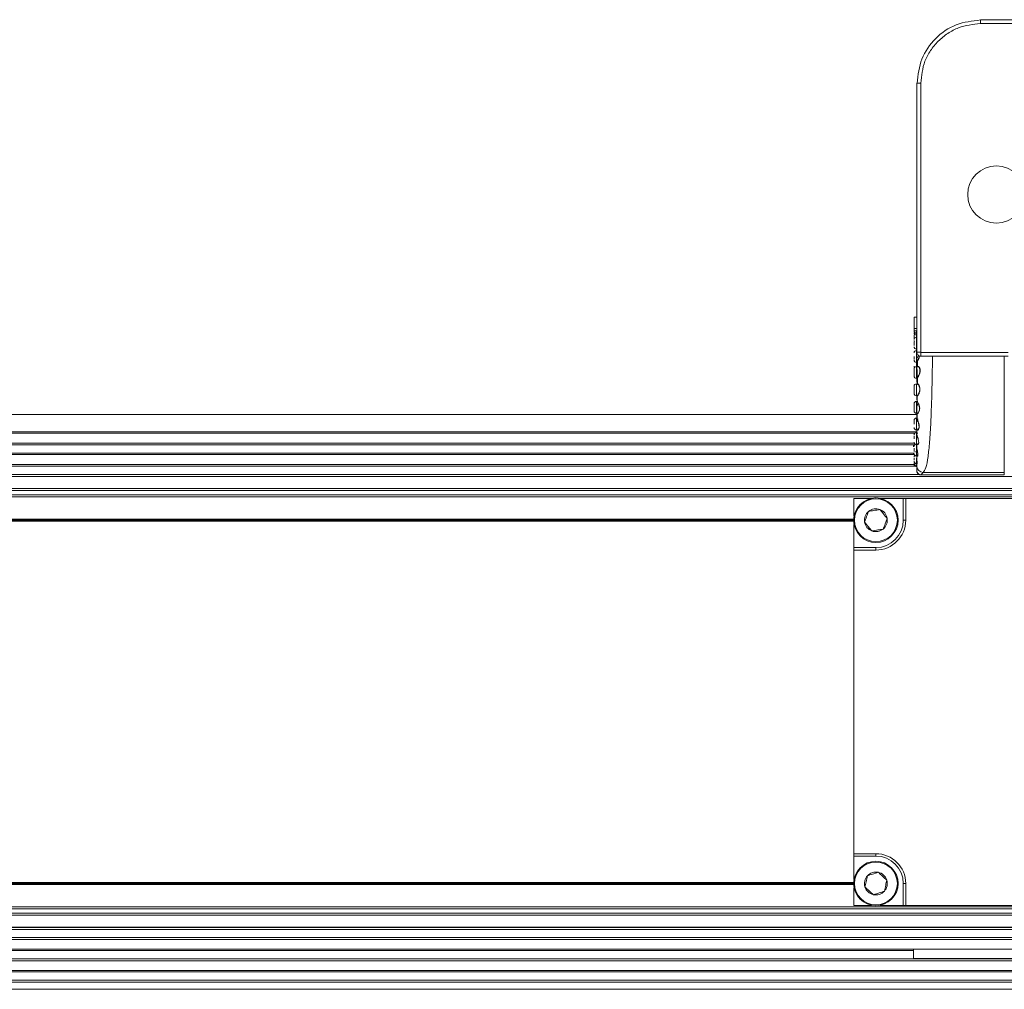
# Model space of a CAD drawing. Units: millimetres. Extents: x 139 to 13314, y 22 to 1171.
# Drawn here: x 6429 to 6553, y 162 to 284 of the extents above; entities that cross this region are included whole.
import ezdxf

# ---------------------------------------------------------------- set-up
doc = ezdxf.new("R2010")
doc.units = ezdxf.units.MM

msp = doc.modelspace()

# ---------------------------------------------------------------- linework, layer by layer
at = {"color": 7, "linetype": 'Continuous', "lineweight": 15, "ltscale": 4}
for p, q in [((6549.57, 283.7), (6549.57, 283.74)), ((6613.57, 283.74), (6549.57, 283.74)), ((6613.57, 283.24), (6549.57, 283.24)), ((6541.57, 275.74), (6541.57, 241.89)), ((6542.07, 275.74), (6542.07, 241.89)), ((6541.57, 246.31), (6541.22, 246.31)), ((6541.22, 244.89), (6541.22, 246.31)), ((6541.22, 244.89), (6541.57, 244.89)), ((6541.22, 244.89), (6541.22, 244.58)), ((6541.22, 244.58), (6541.57, 244.58)), ((6541.22, 244.33), (6541.22, 244.3)), ((6541.57, 243.8), (6541.52, 243.8)), ((6541.52, 242.3), (6541.54, 242.3)), ((6541.52, 242.12), (6541.52, 242.3)), ((6541.57, 242.12), (6541.52, 242.12)), ((6541.52, 240.62), (6541.52, 242.12)), ((6542.07, 241.89), (6553.07, 241.89)), ((6542.07, 241.89), (6542.07, 241.41)), ((6541.52, 240.11), (6541.52, 240.62)), ((6541.54, 239.85), (6541.54, 240.62)), ((6541.66, 240.74), (6541.65, 240.11)), ((6542.07, 241.39), (6553.07, 241.39)), ((6541.52, 240.11), (6541.52, 238.61)), ((6541.6, 239.73), (6541.6, 239.54)), ((6541.6, 239.54), (6541.6, 238.74)), ((6541.52, 237.93), (6541.52, 236.43)), ((6541.59, 238.58), (6541.57, 238.62)), ((6541.64, 238.62), (6541.64, 237.96)), ((6541.52, 235.72), (6541.52, 234.22)), ((6541.63, 236.4), (6541.62, 235.72)), ((6541.57, 234.08), (6011.57, 234.08)), ((6541.57, 234.33), (6541.57, 235.05)), ((6541.57, 234.34), (6541.57, 233.65)), ((6541.54, 233.63), (6541.52, 233.63)), ((6541.52, 232.13), (6541.52, 233.63)), ((6541.54, 233.62), (6541.54, 233.63)), ((6541.57, 233.64), (6541.57, 233.65)), ((6541.57, 233.65), (6541.59, 233.57)), ((6541.61, 233.55), (6541.61, 233.53)), ((6541.32, 231.72), (6011.82, 231.72)), ((6541.54, 231.8), (6541.52, 231.8)), ((6541.52, 230.3), (6541.52, 231.8)), ((6541.54, 231.69), (6541.54, 231.8)), ((6541.55, 231.61), (6541.54, 231.69)), ((6541.58, 232.19), (6541.57, 232.29)), ((6541.57, 232.29), (6541.57, 231.71)), ((6541.58, 232.18), (6541.57, 232.29)), ((6541.69, 231.72), (6541.57, 231.72)), ((6541.57, 231.71), (6541.58, 231.63)), ((6541.52, 230.3), (6541.52, 228.85)), ((6541.57, 230.48), (6541.57, 229.99)), ((6541.24, 229.04), (6011.92, 229.04)), ((6541.25, 230.19), (6541.17, 230.19)), ((6541.17, 230.19), (6541.17, 230.02)), ((6541.17, 229.25), (6541.17, 229.04)), ((6541.22, 229.13), (6541.22, 229.1)), ((6541.52, 228.85), (6541.69, 228.85)), ((6541.52, 228.39), (6541.52, 227.9)), ((6541.52, 227.9), (6541.6, 227.9)), ((6541.57, 229.02), (6541.57, 228.58)), ((6541.57, 228), (6541.57, 227.58)), ((6541.52, 227.49), (6541.54, 227.49)), ((6541.54, 227.57), (6541.54, 227.76)), ((6541.57, 227.58), (6541.57, 227.55)), ((6541.57, 227.37), (6541.57, 227)), ((6542.37, 226.78), (6542.08, 226.49)), ((6552.57, 226.78), (6542.37, 226.78)), ((6552.57, 226.49), (6552.57, 226.78)), ((5914.42, 226.29), (6638.32, 226.29)), ((6638.32, 226.26), (5914.42, 226.26)), ((6638.32, 226.25), (5914.42, 226.25)), ((6542.07, 226.48), (6552.57, 226.48)), ((6552.57, 226.49), (6542.08, 226.49)), ((5914.42, 224.76), (6638.32, 224.76)), ((6638.32, 224.51), (5914.42, 224.51)), ((5914.42, 223.97), (6638.32, 223.97)), ((6638.32, 223.72), (5914.42, 223.72)), ((6533.67, 223.52), (6535.89, 223.52)), ((6533.67, 221.29), (6533.67, 223.52)), ((6536.95, 223.52), (6539.87, 223.52)), ((6539.87, 220.77), (6539.87, 223.52)), ((6539.87, 223.52), (6540.17, 223.52)), ((6540.17, 223.52), (6540.17, 220.77)), ((6577.42, 223.52), (6540.17, 223.52)), ((6535.51, 221.88), (6535.51, 221.88)), ((6535.51, 221.88), (6535.51, 221.88)), ((6536.93, 222.12), (6536.93, 222.12)), ((6536.93, 222.12), (6536.93, 222.12)), ((6323.92, 220.89), (6533.62, 220.89)), ((6323.92, 220.77), (6533.62, 220.77)), ((6323.92, 220.64), (6533.62, 220.64)), ((6535, 220.53), (6535, 220.53)), ((6535, 220.53), (6535, 220.53)), ((6537.84, 221), (6537.84, 221)), ((6537.84, 221), (6537.84, 221)), ((6539.87, 220.77), (6540.17, 220.77)), ((6533.67, 217.32), (6533.67, 220.24)), ((6535.91, 219.42), (6535.91, 219.42)), ((6535.91, 219.42), (6535.91, 219.42)), ((6537.33, 219.65), (6537.33, 219.65)), ((6537.33, 219.65), (6537.33, 219.65)), ((6533.67, 217.32), (6536.42, 217.32)), ((6533.67, 217.02), (6533.67, 217.32)), ((6536.42, 217.02), (6533.67, 217.02)), ((6533.67, 217.02), (6533.67, 178.82)), ((6536.42, 217.32), (6536.42, 217.02)), ((6536.42, 178.82), (6533.67, 178.82)), ((6533.67, 178.51), (6533.67, 178.82)), ((6536.42, 178.51), (6533.67, 178.51)), ((6533.67, 178.51), (6533.67, 175.59)), ((6536.42, 178.82), (6536.42, 178.51)), ((6535.35, 176.04), (6535.35, 176.04)), ((6535.35, 176.04), (6535.35, 176.04)), ((6536.73, 176.48), (6536.73, 176.48)), ((6536.73, 176.48), (6536.73, 176.48)), ((6323.92, 175.19), (6533.62, 175.19)), ((6323.92, 175.07), (6533.62, 175.07)), ((6323.92, 174.94), (6533.62, 174.94)), ((6535.05, 174.63), (6535.05, 174.63)), ((6535.05, 174.63), (6535.05, 174.63)), ((6537.79, 175.51), (6537.79, 175.51)), ((6537.79, 175.51), (6537.79, 175.51)), ((6539.87, 172.32), (6539.87, 175.07)), ((6540.17, 175.07), (6539.87, 175.07)), ((6540.17, 172.32), (6540.17, 175.07)), ((6533.67, 174.54), (6533.67, 172.32)), ((6536.11, 173.66), (6536.11, 173.66)), ((6536.11, 173.66), (6536.11, 173.66)), ((6537.49, 174.1), (6537.49, 174.1)), ((6537.49, 174.1), (6537.49, 174.1)), ((5914.42, 172.12), (6638.32, 172.12)), ((6533.67, 172.32), (6535.89, 172.32)), ((6536.95, 172.32), (6539.87, 172.32)), ((6540.17, 172.32), (6539.87, 172.32)), ((6540.17, 172.32), (6577.42, 172.32)), ((6638.32, 171.87), (5914.42, 171.87)), ((5914.42, 171.32), (6638.32, 171.32)), ((6638.32, 171.08), (5914.42, 171.08)), ((5914.42, 169.58), (6638.32, 169.58)), ((5914.42, 169.58), (6638.32, 169.58)), ((6638.32, 169.55), (5914.42, 169.55)), ((6638.32, 169.3), (5914.42, 169.3)), ((5914.42, 168.28), (6638.32, 168.28)), ((6638.32, 168.03), (5914.42, 168.03)), ((5914.42, 166.8), (6638.32, 166.8)), ((5914.42, 166.79), (6638.32, 166.79)), ((6541.17, 165.64), (6541.17, 166.79)), ((5914.42, 165.6), (6638.32, 165.6)), ((6638.32, 165.35), (5914.42, 165.35)), ((6541.17, 165.64), (6621.17, 165.64)), ((5914.42, 164.12), (6638.32, 164.12)), ((5914.42, 164.11), (6638.32, 164.11)), ((6731.65, 162.67), (5821.09, 162.67)), ((5822.17, 162.92), (6730.57, 162.92)), ((5819.17, 161.78), (6733.57, 161.78)), ((5819.17, 161.76), (6733.57, 161.76))]:
    msp.add_line(p, q, dxfattribs=at)
at = {"color": 8, "linetype": 'Continuous', "lineweight": 15, "ltscale": 4}
for p, q in [((6549.57, 283.24), (6549.57, 283.7)), ((6541.52, 244.58), (6541.52, 243.8)), ((6541.52, 243.8), (6541.52, 242.3)), ((6541.52, 242.3), (6541.52, 242.12)), ((6541.52, 242.12), (6541.52, 240.62)), ((6541.54, 242.3), (6541.54, 242.31)), ((6541.54, 242.12), (6541.54, 242.3)), ((6541.52, 240.62), (6541.52, 240.11)), ((6541.57, 240.59), (6541.57, 240.29)), ((6542.07, 241.41), (6542.07, 241.39)), ((6552.57, 226.78), (6552.57, 241.39)), ((6541.57, 238.62), (6541.57, 238.11)), ((6541.63, 238.62), (6541.59, 238.58)), ((6541.57, 236.5), (6541.57, 235.9)), ((6541.57, 234.06), (6011.57, 234.06)), ((6541.52, 233.63), (6541.52, 232.13)), ((6011.57, 231.9), (6541.57, 231.9)), ((6541.31, 231.72), (6011.83, 231.72)), ((6541.52, 231.78), (6541.52, 230.3)), ((6011.9, 230.48), (6541.24, 230.48)), ((6541.28, 230.24), (6011.86, 230.24)), ((6011.89, 229.22), (6541.17, 229.22)), ((6541.24, 229.04), (6011.92, 229.04)), ((6541.56, 229.75), (6541.54, 229.98)), ((6011.87, 227.8), (6541.27, 227.8)), ((6541.33, 227.56), (6011.81, 227.56)), ((6011.3, 226.54), (6541.84, 226.54)), ((6542.08, 226.49), (6542.08, 226.5)), ((6552.57, 226.48), (6552.57, 226.49)), ((6541.17, 166.62), (6011.57, 166.62)), ((6646.54, 163.94), (5906.2, 163.94))]:
    msp.add_line(p, q, dxfattribs=at)
at = {"color": 7, "linetype": 'Continuous', "lineweight": 15, "ltscale": 4, "flags": 128}
for points in [[(6541.61, 275.74), (6541.58, 275.74), (6541.57, 275.74)], [(6541.22, 241.96), (6541.23, 241.9), (6541.23, 241.89)]]:
    msp.add_lwpolyline(points, dxfattribs=at)
at = {"color": 7, "linetype": 'Continuous', "lineweight": 15, "ltscale": 16}
for centre, radius in [((6551.57, 261.74), 3.6), ((6536.42, 220.77), 2.8), ((6536.42, 220.77), 2.7), ((6536.42, 175.07), 2.8), ((6536.42, 175.07), 2.7)]:
    msp.add_circle(centre, radius, dxfattribs=at)
at = {"color": 8, "linetype": 'Continuous', "lineweight": 15, "ltscale": 16}
for centre, radius, start, end in [((6541.87, 235.71), 40.04, 89.7165, 90.3777), ((6542.06, 235.05), 0.486, 128.7185, 179.83)]:
    msp.add_arc(centre, radius, start, end, dxfattribs=at)
at = {"color": 7, "linetype": 'Continuous', "lineweight": 15, "ltscale": 16}
for centre, radius, start, end in [((6551.57, 261.74), 3.6, 0.0001, 179.9999), ((6541.52, 244.59), 0.3, 182.0496, 270), ((6541.52, 244.36), 0.3, 180, 270), ((6541.52, 243.86), 0.3, 180, 216.2274), ((6541.52, 243.5), 0.3, 90, 180), ((6541.52, 243.4), 0.3, 180, 214.435), ((6541.52, 242.6), 0.3, 180, 270), ((6541.52, 241.82), 0.3, 90, 180), ((6541.95, 139.14), 102.76, 89.9306, 90.2094), ((6541.52, 240.92), 0.3, 180, 270), ((6541.52, 240.13), 0.3, 180, 211.4654), ((6541.52, 239.81), 0.3, 90, 180), ((6541.52, 238.91), 0.3, 180, 270), ((6541.52, 237.63), 0.3, 90, 180), ((6541.52, 236.73), 0.3, 180, 270), ((6541.52, 235.42), 0.3, 90, 180), ((6541.52, 234.52), 0.3, 180, 270), ((6541.52, 233.33), 0.3, 90, 180), ((6541.52, 232.43), 0.3, 180, 270), ((6541.52, 231.5), 0.3, 90, 180), ((6541.55, 231.63), 0.029, 267.3424, 349.6263), ((6541.52, 230.6), 0.3, 180, 270), ((6541.52, 230.05), 0.3, 115.1441, 180), ((6541.52, 229.15), 0.3, 180, 270), ((6541.52, 229.1), 0.3, 90, 133.536), ((6541.52, 228.69), 0.3, 129.2326, 180), ((6541.52, 228.2), 0.3, 180, 270), ((6541.52, 227.96), 0.3, 180, 259.435), ((6541.52, 227.79), 0.3, 180, 270), ((6542.38, 227.59), 0.813, 180.9712, 269.3252), ((6542.08, 227), 0.513, 180.3587, 269.9382), ((6536.42, 220.77), 1.44, 129.309, 189.2573), ((6536.42, 220.77), 1.44, 69.309, 129.2573), ((6536.42, 220.77), 1.44, 9.309, 69.2573), ((6536.42, 220.77), 1.44, 189.309, 249.2573), ((6536.42, 220.77), 3.75, 270, 0), ((6536.42, 220.77), 3.45, 270, 0), ((6536.42, 220.77), 1.44, 309.309, 9.2573), ((6536.42, 220.77), 1.44, 249.309, 309.2573), ((6536.42, 175.07), 3.75, 0, 90), ((6536.42, 175.07), 3.45, 0, 90), ((6536.42, 175.07), 1.44, 137.7734, 197.7217), ((6536.42, 175.07), 1.44, 77.7734, 137.7217), ((6536.42, 175.07), 1.44, 17.7734, 77.7217), ((6536.42, 175.07), 1.44, 197.7734, 257.7217), ((6536.42, 175.07), 1.44, 317.7734, 17.7217), ((6536.42, 175.07), 1.44, 257.7734, 317.7217)]:
    msp.add_arc(centre, radius, start, end, dxfattribs=at)
at = {"color": 7, "linetype": 'Continuous', "lineweight": 15, "ltscale": 4}
for points, knots in [([(6549.57, 283.7), (6548.53, 283.58), (6546.44, 283.34), (6543.81, 281.5), (6541.97, 278.87), (6541.73, 276.78), (6541.61, 275.74)], [0, 0, 0, 0, 0.249998, 0.499997, 0.749999, 1, 1, 1, 1]), ([(6549.57, 283.24), (6548.63, 283.14), (6547.18, 282.99), (6545.43, 282.05), (6544.23, 281.08), (6543.26, 279.88), (6542.32, 278.14), (6542.17, 276.68), (6542.07, 275.74)], [0, 0, 0, 0, 0.239457, 0.368361, 0.5, 0.63164, 0.760543, 1, 1, 1, 1]), ([(6541.22, 243.66), (6541.22, 243.67), (6541.22, 243.69), (6541.22, 243.76), (6541.22, 243.85), (6541.22, 243.97), (6541.22, 244.05), (6541.22, 244.1)], [0, 0, 0, 0, 0.013919, 0.21822, 0.421318, 0.625615, 1, 1, 1, 1]), ([(6541.22, 243.2), (6541.22, 243.19), (6541.22, 243.15), (6541.22, 243.07), (6541.22, 242.98), (6541.22, 242.87), (6541.22, 242.8), (6541.22, 242.75)], [0, 0, 0, 0, 0.079542, 0.26936, 0.460295, 0.650112, 1, 1, 1, 1]), ([(6541.54, 242.31), (6541.54, 242.31), (6541.55, 242.3), (6541.56, 242.3), (6541.57, 242.29), (6541.57, 242.28), (6541.57, 242.28)], [0, 0, 0, 0, 0.249866, 0.500104, 0.750046, 1, 1, 1, 1]), ([(6541.58, 241.89), (6541.58, 241.87), (6541.57, 241.78), (6541.63, 241.64), (6541.75, 241.5), (6541.91, 241.41), (6542.02, 241.4), (6542.07, 241.39)], [0, 0, 0, 0, 0.087746, 0.329938, 0.575925, 0.800536, 1, 1, 1, 1]), ([(6541.94, 241.41), (6541.94, 241.41), (6541.92, 241.35), (6541.88, 241.24), (6541.81, 241.08), (6541.74, 240.93), (6541.68, 240.8), (6541.65, 240.74), (6541.63, 240.71)], [0, 0, 0, 0, 0.014287, 0.206573, 0.413067, 0.618499, 0.813254, 1, 1, 1, 1]), ([(6541.22, 241.35), (6541.22, 241.33), (6541.22, 241.27), (6541.22, 241.18), (6541.22, 241.08), (6541.22, 241.02), (6541.22, 240.99)], [0, 0, 0, 0, 0.190322, 0.401904, 0.612259, 1, 1, 1, 1]), ([(6541.54, 240.85), (6541.54, 240.85), (6541.55, 240.85), (6541.56, 240.85), (6541.57, 240.85), (6541.57, 240.86), (6541.57, 240.86)], [0, 0, 0, 0, 0.249867, 0.500122, 0.750004, 1, 1, 1, 1]), ([(6541.54, 240.62), (6541.54, 240.62), (6541.55, 240.62), (6541.59, 240.7), (6541.61, 240.74)], [0, 0, 0, 0, 0.512842, 1, 1, 1, 1]), ([(6541.64, 241.27), (6541.62, 241.22), (6541.59, 241.15), (6541.57, 241), (6541.57, 240.9), (6541.57, 240.86)], [0, 0, 0, 0, 0.471446, 0.737904, 1, 1, 1, 1]), ([(6541.63, 240.71), (6541.62, 240.67), (6541.58, 240.58), (6541.57, 240.59), (6541.57, 240.59)], [0, 0, 0, 0, 0.49223, 1, 1, 1, 1]), ([(6541.64, 241.27), (6541.64, 241.27), (6541.64, 241.26), (6541.64, 241.25), (6541.63, 241.25), (6541.63, 241.25), (6541.62, 241.25), (6541.62, 241.25), (6541.61, 241.25)], [0, 0, 0, 0, 0.241994, 0.371507, 0.503145, 0.634203, 0.762182, 1, 1, 1, 1]), ([(6541.61, 240.74), (6541.62, 240.77), (6541.65, 240.83), (6541.71, 240.95), (6541.78, 241.1), (6541.83, 241.2), (6541.85, 241.26)], [0, 0, 0, 0, 0.22541, 0.481621, 0.740978, 1, 1, 1, 1]), ([(6541.63, 240.71), (6541.63, 240.71), (6541.63, 240.72), (6541.63, 240.72), (6541.63, 240.73), (6541.62, 240.73), (6541.62, 240.73), (6541.61, 240.74), (6541.61, 240.74)], [0, 0, 0, 0, 0.241671, 0.371133, 0.502559, 0.633862, 0.762025, 1, 1, 1, 1]), ([(6541.77, 241.34), (6541.76, 241.34), (6541.73, 241.36), (6541.69, 241.33), (6541.66, 241.29), (6541.64, 241.27)], [0, 0, 0, 0, 0.128245, 0.573222, 1, 1, 1, 1]), ([(6541.22, 239.79), (6541.22, 239.8), (6541.22, 239.82), (6541.22, 239.8), (6541.22, 239.77), (6541.22, 239.72), (6541.22, 239.64), (6541.22, 239.51), (6541.22, 239.36), (6541.22, 239.24), (6541.22, 239.16), (6541.22, 239.08), (6541.22, 239), (6541.22, 238.96), (6541.22, 238.94)], [0, 0, 0, 0, 0.119722, 0.185051, 0.25, 0.315329, 0.380278, 0.499999, 0.619722, 0.68505, 0.75, 0.815328, 0.880276, 1, 1, 1, 1]), ([(6541.6, 240.08), (6541.59, 240.04), (6541.55, 239.98), (6541.54, 239.84), (6541.54, 239.78)], [0, 0, 0, 0, 0.490223, 1, 1, 1, 1]), ([(6541.57, 239.79), (6541.57, 239.86), (6541.58, 240), (6541.61, 240.07), (6541.63, 240.1)], [0, 0, 0, 0, 0.49551, 1, 1, 1, 1]), ([(6541.6, 238.65), (6541.63, 238.69), (6541.69, 238.77), (6541.8, 238.97), (6541.89, 239.17), (6541.94, 239.33), (6541.97, 239.48), (6541.97, 239.63), (6541.96, 239.76), (6541.92, 239.88), (6541.87, 239.98), (6541.79, 240.08), (6541.68, 240.13), (6541.63, 240.09), (6541.6, 240.08)], [0, 0, 0, 0, 0.113972, 0.251291, 0.328108, 0.391914, 0.453551, 0.511756, 0.57035, 0.633724, 0.693733, 0.772818, 0.897862, 1, 1, 1, 1]), ([(6541.6, 240.08), (6541.61, 240.08), (6541.61, 240.08), (6541.62, 240.08), (6541.62, 240.08), (6541.63, 240.09), (6541.63, 240.09), (6541.63, 240.1), (6541.63, 240.1)], [0, 0, 0, 0, 0.237784, 0.366043, 0.49737, 0.628786, 0.758131, 1, 1, 1, 1]), ([(6541.63, 240.1), (6541.66, 240.12), (6541.71, 240.16), (6541.81, 240.1), (6541.89, 240.01), (6541.95, 239.9), (6541.98, 239.77), (6542, 239.63), (6541.99, 239.48), (6541.96, 239.32), (6541.91, 239.16), (6541.82, 238.95), (6541.71, 238.74), (6541.65, 238.66), (6541.63, 238.62)], [0, 0, 0, 0, 0.102334, 0.225994, 0.297145, 0.365172, 0.427702, 0.488163, 0.547903, 0.609121, 0.678061, 0.750018, 0.886754, 1, 1, 1, 1]), ([(6541.54, 238.65), (6541.54, 238.63), (6541.55, 238.59), (6541.58, 238.63), (6541.6, 238.65)], [0, 0, 0, 0, 0.511107, 1, 1, 1, 1]), ([(6541.59, 237.93), (6541.58, 237.92), (6541.55, 237.9), (6541.54, 237.82), (6541.54, 237.77)], [0, 0, 0, 0, 0.493596, 1, 1, 1, 1]), ([(6541.57, 237.8), (6541.57, 237.84), (6541.58, 237.93), (6541.61, 237.95), (6541.62, 237.96)], [0, 0, 0, 0, 0.491079, 1, 1, 1, 1]), ([(6541.59, 237.93), (6541.6, 237.93), (6541.6, 237.93), (6541.61, 237.94), (6541.61, 237.94), (6541.62, 237.94), (6541.62, 237.95), (6541.62, 237.96), (6541.62, 237.96)], [0, 0, 0, 0, 0.238181, 0.366592, 0.49763, 0.629235, 0.758354, 1, 1, 1, 1]), ([(6541.59, 236.43), (6541.61, 236.44), (6541.65, 236.47), (6541.75, 236.59), (6541.82, 236.74), (6541.89, 236.88), (6541.93, 237.04), (6541.95, 237.21), (6541.94, 237.38), (6541.9, 237.53), (6541.84, 237.68), (6541.76, 237.82), (6541.67, 237.92), (6541.62, 237.93), (6541.59, 237.93)], [0, 0, 0, 0, 0.095024, 0.210433, 0.295137, 0.352283, 0.427748, 0.495606, 0.562932, 0.636027, 0.698042, 0.782182, 0.906125, 1, 1, 1, 1]), ([(6541.63, 238.62), (6541.63, 238.62), (6541.63, 238.63), (6541.62, 238.64), (6541.62, 238.64), (6541.61, 238.65), (6541.61, 238.65), (6541.6, 238.65), (6541.6, 238.65)], [0, 0, 0, 0, 0.241314, 0.370772, 0.502124, 0.633655, 0.761918, 1, 1, 1, 1]), ([(6541.62, 237.96), (6541.65, 237.96), (6541.69, 237.95), (6541.79, 237.84), (6541.87, 237.7), (6541.92, 237.55), (6541.96, 237.39), (6541.97, 237.21), (6541.95, 237.03), (6541.91, 236.86), (6541.85, 236.71), (6541.77, 236.56), (6541.68, 236.44), (6541.63, 236.42), (6541.61, 236.4)], [0, 0, 0, 0, 0.097682, 0.216683, 0.290898, 0.362922, 0.435038, 0.504558, 0.575305, 0.649006, 0.719086, 0.790787, 0.905575, 1, 1, 1, 1]), ([(6541.22, 237.63), (6541.22, 237.63), (6541.22, 237.62), (6541.22, 237.57), (6541.22, 237.52), (6541.22, 237.45), (6541.22, 237.35), (6541.22, 237.21), (6541.22, 237.06), (6541.22, 236.95), (6541.22, 236.88), (6541.22, 236.82), (6541.22, 236.76), (6541.22, 236.74), (6541.22, 236.73)], [0, 0, 0, 0, 0.119721, 0.18505, 0.25, 0.31533, 0.380279, 0.499998, 0.619721, 0.685051, 0.75, 0.81533, 0.880278, 1, 1, 1, 1]), ([(6541.54, 236.52), (6541.54, 236.49), (6541.55, 236.44), (6541.57, 236.43), (6541.59, 236.43)], [0, 0, 0, 0, 0.508589, 1, 1, 1, 1]), ([(6541.61, 236.4), (6541.6, 236.4), (6541.57, 236.41), (6541.57, 236.47), (6541.57, 236.5)], [0, 0, 0, 0, 0.507398, 1, 1, 1, 1]), ([(6541.22, 235.41), (6541.22, 235.39), (6541.22, 235.37), (6541.22, 235.29), (6541.22, 235.22), (6541.22, 235.14), (6541.22, 235.02), (6541.22, 234.88), (6541.22, 234.74), (6541.22, 234.65), (6541.22, 234.59), (6541.22, 234.55), (6541.22, 234.52), (6541.22, 234.52), (6541.22, 234.53)], [0, 0, 0, 0, 0.11972, 0.185049, 0.249999, 0.315328, 0.380277, 0.499999, 0.61972, 0.685049, 0.749999, 0.815327, 0.880278, 1, 1, 1, 1]), ([(6541.57, 235.72), (6541.57, 235.71), (6541.57, 235.7), (6541.56, 235.69), (6541.55, 235.69), (6541.54, 235.69), (6541.54, 235.69)], [0, 0, 0, 0, 0.249828, 0.499815, 0.750081, 1, 1, 1, 1]), ([(6541.58, 235.7), (6541.57, 235.71), (6541.54, 235.73), (6541.54, 235.7), (6541.54, 235.69)], [0, 0, 0, 0, 0.497528, 1, 1, 1, 1]), ([(6541.57, 235.72), (6541.57, 235.73), (6541.57, 235.76), (6541.6, 235.74), (6541.61, 235.73)], [0, 0, 0, 0, 0.500218, 1, 1, 1, 1]), ([(6541.57, 234.24), (6541.58, 234.23), (6541.61, 234.21), (6541.65, 234.23), (6541.67, 234.25), (6541.68, 234.26), (6541.69, 234.26), (6541.69, 234.27), (6541.7, 234.27), (6541.7, 234.27), (6541.7, 234.27), (6541.7, 234.27), (6541.7, 234.27), (6541.7, 234.27), (6541.7, 234.27), (6541.7, 234.27), (6541.7, 234.27), (6541.7, 234.27), (6541.76, 234.31), (6541.79, 234.4), (6541.87, 234.58), (6541.91, 234.76), (6541.9, 234.97), (6541.86, 235.16), (6541.8, 235.33), (6541.73, 235.49), (6541.64, 235.64), (6541.6, 235.68), (6541.58, 235.7)], [0, 0, 0, 0, 0.082939, 0.130956, 0.156636, 0.16989, 0.176625, 0.180017, 0.181719, 0.182573, 0.182999, 0.183216, 0.183322, 0.183374, 0.183401, 0.183414, 0.183428, 0.183434, 0.189947, 0.311942, 0.401496, 0.477596, 0.561703, 0.653837, 0.712173, 0.797985, 0.910453, 1, 1, 1, 1]), ([(6541.71, 235.49), (6541.65, 235.36), (6541.57, 235.19), (6541.57, 235.1), (6541.57, 235.07)], [0, 0, 0, 0, 0.757291, 1, 1, 1, 1]), ([(6541.58, 235.7), (6541.58, 235.7), (6541.59, 235.71), (6541.6, 235.71), (6541.6, 235.71), (6541.6, 235.72), (6541.61, 235.72), (6541.61, 235.73), (6541.61, 235.73)], [0, 0, 0, 0, 0.237965, 0.366385, 0.498015, 0.629349, 0.758665, 1, 1, 1, 1]), ([(6541.61, 236.4), (6541.61, 236.41), (6541.61, 236.41), (6541.61, 236.42), (6541.61, 236.43), (6541.6, 236.43), (6541.59, 236.43), (6541.59, 236.43), (6541.59, 236.43)], [0, 0, 0, 0, 0.241041, 0.370374, 0.501966, 0.633477, 0.762078, 1, 1, 1, 1]), ([(6541.61, 235.73), (6541.63, 235.71), (6541.67, 235.66), (6541.75, 235.52), (6541.82, 235.36), (6541.88, 235.18), (6541.93, 234.98), (6541.93, 234.76), (6541.9, 234.56), (6541.83, 234.37), (6541.73, 234.24), (6541.65, 234.18), (6541.61, 234.2), (6541.6, 234.21)], [0, 0, 0, 0, 0.097821, 0.201071, 0.274056, 0.345266, 0.435938, 0.523149, 0.604766, 0.689809, 0.817911, 0.91147, 1, 1, 1, 1]), ([(6541.54, 234.36), (6541.54, 234.36), (6541.55, 234.36), (6541.56, 234.36), (6541.57, 234.35), (6541.57, 234.34), (6541.57, 234.34)], [0, 0, 0, 0, 0.249949, 0.499739, 0.750058, 1, 1, 1, 1]), ([(6541.54, 234.36), (6541.54, 234.33), (6541.54, 234.28), (6541.56, 234.25), (6541.57, 234.24)], [0, 0, 0, 0, 0.505249, 1, 1, 1, 1]), ([(6541.6, 234.21), (6541.59, 234.22), (6541.57, 234.25), (6541.57, 234.31), (6541.57, 234.34)], [0, 0, 0, 0, 0.499724, 1, 1, 1, 1]), ([(6541.6, 234.21), (6541.6, 234.21), (6541.6, 234.22), (6541.59, 234.22), (6541.59, 234.23), (6541.58, 234.23), (6541.58, 234.24), (6541.57, 234.24), (6541.57, 234.24)], [0, 0, 0, 0, 0.240407, 0.369536, 0.501127, 0.632465, 0.761307, 1, 1, 1, 1]), ([(6541.62, 234.19), (6541.61, 234.03), (6541.61, 233.81), (6541.61, 233.6), (6541.61, 233.55)], [0, 0, 0, 0, 0.742788, 1, 1, 1, 1]), ([(6541.22, 233.28), (6541.22, 233.25), (6541.22, 233.2), (6541.22, 233.1), (6541.22, 233.02), (6541.22, 232.93), (6541.22, 232.88), (6541.22, 232.86)], [0, 0, 0, 0, 0.326752, 0.505059, 0.682323, 0.860626, 1, 1, 1, 1]), ([(6541.57, 233.65), (6541.57, 233.65), (6541.57, 233.64), (6541.56, 233.63), (6541.55, 233.63), (6541.54, 233.62), (6541.54, 233.62)], [0, 0, 0, 0, 0.249875, 0.499819, 0.750094, 1, 1, 1, 1]), ([(6541.56, 233.55), (6541.56, 233.57), (6541.54, 233.6), (6541.54, 233.62), (6541.54, 233.62)], [0, 0, 0, 0, 0.501999, 1, 1, 1, 1]), ([(6541.55, 232.21), (6541.56, 232.18), (6541.59, 232.13), (6541.66, 232.12), (6541.75, 232.19), (6541.82, 232.33), (6541.85, 232.48), (6541.85, 232.67), (6541.81, 232.86), (6541.76, 233.04), (6541.69, 233.23), (6541.61, 233.42), (6541.58, 233.51), (6541.56, 233.55)], [0, 0, 0, 0, 0.084167, 0.183183, 0.310809, 0.399761, 0.474713, 0.557972, 0.648158, 0.707011, 0.794226, 0.908637, 1, 1, 1, 1]), ([(6541.56, 233.55), (6541.57, 233.55), (6541.57, 233.55), (6541.58, 233.55), (6541.58, 233.56), (6541.59, 233.56), (6541.59, 233.57), (6541.59, 233.57), (6541.59, 233.57)], [0, 0, 0, 0, 0.238786, 0.367431, 0.498325, 0.630061, 0.759091, 1, 1, 1, 1]), ([(6541.58, 233.26), (6541.57, 233.19), (6541.57, 233.12), (6541.58, 233.13), (6541.59, 233.13)], [0, 0, 0, 0, 0.953496, 1, 1, 1, 1]), ([(6541.59, 233.57), (6541.61, 233.53), (6541.64, 233.44), (6541.72, 233.25), (6541.78, 233.06), (6541.84, 232.88), (6541.87, 232.67), (6541.87, 232.47), (6541.84, 232.31), (6541.78, 232.17), (6541.69, 232.1), (6541.62, 232.1), (6541.59, 232.16), (6541.58, 232.18)], [0, 0, 0, 0, 0.099579, 0.204748, 0.278592, 0.350909, 0.439909, 0.525911, 0.60705, 0.690707, 0.817981, 0.911497, 1, 1, 1, 1]), ([(6541.57, 231.71), (6541.57, 231.71), (6541.57, 231.7), (6541.56, 231.7), (6541.55, 231.69), (6541.54, 231.69), (6541.54, 231.69)], [0, 0, 0, 0, 0.249897, 0.499859, 0.750104, 1, 1, 1, 1]), ([(6541.69, 231.04), (6541.67, 231.12), (6541.63, 231.27), (6541.57, 231.47), (6541.55, 231.56), (6541.55, 231.61)], [0, 0, 0, 0, 0.386762, 0.714478, 1, 1, 1, 1]), ([(6541.58, 231.63), (6541.58, 231.58), (6541.6, 231.48), (6541.66, 231.28), (6541.71, 231.08), (6541.76, 230.88), (6541.79, 230.73), (6541.81, 230.58), (6541.8, 230.45), (6541.76, 230.35), (6541.72, 230.29), (6541.66, 230.27), (6541.61, 230.29), (6541.58, 230.36), (6541.57, 230.43), (6541.57, 230.47)], [0, 0, 0, 0, 0.080308, 0.164483, 0.272296, 0.338879, 0.404076, 0.474835, 0.544632, 0.620412, 0.697626, 0.778456, 0.856869, 0.929837, 1, 1, 1, 1]), ([(6541.22, 231.38), (6541.22, 231.34), (6541.22, 231.27), (6541.22, 231.16), (6541.22, 231.09), (6541.22, 231.04), (6541.22, 231.02)], [0, 0, 0, 0, 0.418848, 0.647401, 0.874626, 1, 1, 1, 1]), ([(6541.54, 230.49), (6541.54, 230.46), (6541.55, 230.38), (6541.58, 230.32), (6541.63, 230.29), (6541.67, 230.31), (6541.69, 230.32)], [0, 0, 0, 0, 0.227875, 0.474498, 0.732814, 1, 1, 1, 1]), ([(6541.57, 230.47), (6541.57, 230.47), (6541.57, 230.47), (6541.57, 230.48), (6541.57, 230.48)], [0, 0, 0, 0, 0.500697, 1, 1, 1, 1]), ([(6541.22, 229.85), (6541.22, 229.8), (6541.22, 229.72), (6541.22, 229.6), (6541.22, 229.51), (6541.22, 229.45), (6541.22, 229.42), (6541.22, 229.42)], [0, 0, 0, 0, 0.374386, 0.578681, 0.781785, 0.986077, 1, 1, 1, 1]), ([(6541.54, 229.98), (6541.54, 229.98), (6541.55, 229.98), (6541.56, 229.98), (6541.57, 229.99), (6541.57, 229.99), (6541.57, 229.99)], [0, 0, 0, 0, 0.24988, 0.500125, 0.750048, 1, 1, 1, 1]), ([(6541.54, 229.05), (6541.55, 228.99), (6541.56, 228.89), (6541.6, 228.87), (6541.62, 228.86)], [0, 0, 0, 0, 0.482545, 1, 1, 1, 1]), ([(6541.69, 229.02), (6541.69, 229.02), (6541.7, 229.06), (6541.67, 229.23), (6541.61, 229.48), (6541.58, 229.66), (6541.56, 229.75)], [0, 0, 0, 0, 0.022324, 0.335778, 0.671196, 1, 1, 1, 1]), ([(6541.57, 229.99), (6541.57, 229.92), (6541.58, 229.76), (6541.64, 229.48), (6541.7, 229.22), (6541.72, 229), (6541.71, 228.86), (6541.65, 228.82), (6541.59, 228.87), (6541.58, 228.97), (6541.57, 229.02)], [0, 0, 0, 0, 0.112779, 0.241544, 0.373592, 0.497709, 0.620131, 0.750941, 0.881089, 1, 1, 1, 1]), ([(6541.22, 228.57), (6541.22, 228.54), (6541.22, 228.46), (6541.22, 228.37), (6541.22, 228.32)], [0, 0, 0, 0, 0.348227, 1, 1, 1, 1]), ([(6541.54, 228.58), (6541.54, 228.58), (6541.55, 228.58), (6541.56, 228.58), (6541.57, 228.58), (6541.57, 228.58), (6541.57, 228.58)], [0, 0, 0, 0, 0.249879, 0.500126, 0.750086, 1, 1, 1, 1]), ([(6541.54, 228.02), (6541.54, 227.99), (6541.55, 227.93), (6541.57, 227.89), (6541.59, 227.9), (6541.6, 227.96), (6541.59, 228.06), (6541.57, 228.21), (6541.55, 228.39), (6541.54, 228.52), (6541.54, 228.58)], [0, 0, 0, 0, 0.113652, 0.239423, 0.380877, 0.494476, 0.606034, 0.750451, 0.87991, 1, 1, 1, 1]), ([(6541.57, 228.58), (6541.57, 228.52), (6541.58, 228.38), (6541.6, 228.21), (6541.62, 228.05), (6541.63, 227.94), (6541.62, 227.88), (6541.6, 227.87), (6541.58, 227.9), (6541.57, 227.97), (6541.57, 228)], [0, 0, 0, 0, 0.121826, 0.248437, 0.377954, 0.505569, 0.634981, 0.761884, 0.884254, 1, 1, 1, 1]), ([(6541.57, 227.55), (6541.57, 227.55), (6541.57, 227.56), (6541.56, 227.57), (6541.55, 227.57), (6541.54, 227.57), (6541.54, 227.57)], [0, 0, 0, 0, 0.249962, 0.499892, 0.75013, 1, 1, 1, 1]), ([(6541.54, 227.49), (6541.54, 227.49), (6541.55, 227.49), (6541.56, 227.48), (6541.57, 227.47), (6541.57, 227.46), (6541.57, 227.46)], [0, 0, 0, 0, 0.249875, 0.500107, 0.750042, 1, 1, 1, 1]), ([(6541.57, 227.55), (6541.57, 227.52), (6541.57, 227.47), (6541.57, 227.46), (6541.57, 227.46)], [0, 0, 0, 0, 0.500118, 1, 1, 1, 1]), ([(6541.57, 227), (6541.57, 226.95), (6541.58, 226.87), (6541.62, 226.76), (6541.67, 226.68), (6541.74, 226.59), (6541.84, 226.53), (6541.96, 226.48), (6542.04, 226.48), (6542.08, 226.48)], [0, 0, 0, 0, 0.216691, 0.329616, 0.448082, 0.577259, 0.71661, 0.860226, 1, 1, 1, 1]), ([(6535.51, 221.88), (6535.44, 221.72), (6535.3, 221.33), (6535.12, 220.87), (6535.02, 220.59), (6535, 220.53)], [0, 0, 0, 0, 0.366082, 0.871461, 1, 1, 1, 1]), ([(6536.93, 222.12), (6536.68, 222.07), (6536.2, 222), (6535.73, 221.92), (6535.51, 221.88)], [0, 0, 0, 0, 0.534962, 1, 1, 1, 1]), ([(6537.84, 221), (6537.68, 221.2), (6537.38, 221.57), (6537.07, 221.94), (6536.93, 222.12)], [0, 0, 0, 0, 0.534818, 1, 1, 1, 1]), ([(6535, 220.53), (6535.16, 220.33), (6535.46, 219.96), (6535.77, 219.59), (6535.91, 219.42)], [0, 0, 0, 0, 0.534818, 1, 1, 1, 1]), ([(6537.33, 219.65), (6537.36, 219.71), (6537.46, 219.98), (6537.64, 220.45), (6537.78, 220.84), (6537.84, 221)], [0, 0, 0, 0, 0.128539, 0.633918, 1, 1, 1, 1]), ([(6535.91, 219.42), (6536.16, 219.46), (6536.64, 219.54), (6537.11, 219.61), (6537.33, 219.65)], [0, 0, 0, 0, 0.534962, 1, 1, 1, 1]), ([(6535.35, 176.04), (6535.3, 175.78), (6535.19, 175.31), (6535.09, 174.85), (6535.05, 174.63)], [0, 0, 0, 0, 0.53497, 1, 1, 1, 1]), ([(6536.73, 176.48), (6536.48, 176.4), (6536.02, 176.25), (6535.56, 176.11), (6535.35, 176.04)], [0, 0, 0, 0, 0.534818, 1, 1, 1, 1]), ([(6537.79, 175.51), (6537.75, 175.55), (6537.53, 175.75), (6537.16, 176.08), (6536.86, 176.36), (6536.73, 176.48)], [0, 0, 0, 0, 0.128534, 0.633916, 1, 1, 1, 1]), ([(6535.05, 174.63), (6535.17, 174.51), (6535.48, 174.23), (6535.85, 173.9), (6536.07, 173.7), (6536.11, 173.66)], [0, 0, 0, 0, 0.366084, 0.871466, 1, 1, 1, 1]), ([(6537.49, 174.1), (6537.54, 174.35), (6537.65, 174.82), (6537.75, 175.29), (6537.79, 175.51)], [0, 0, 0, 0, 0.534969, 1, 1, 1, 1]), ([(6536.11, 173.66), (6536.36, 173.73), (6536.82, 173.88), (6537.28, 174.03), (6537.49, 174.1)], [0, 0, 0, 0, 0.534818, 1, 1, 1, 1])]:
    msp.add_open_spline(points, degree=3, knots=knots, dxfattribs=at)
at = {"color": 8, "linetype": 'Continuous', "lineweight": 15, "ltscale": 4}
for points, knots in [([(6543.54, 241.39), (6543.54, 241.26), (6543.54, 240.76), (6543.52, 239.77), (6543.49, 238.03), (6543.45, 236.18), (6543.38, 234.37), (6543.31, 232.62), (6543.21, 230.99), (6543.08, 229.62), (6542.94, 228.42), (6542.73, 227.26), (6542.49, 226.94), (6542.37, 226.78)], [0, 0, 0, 0, 0.024732, 0.092905, 0.157027, 0.301836, 0.370856, 0.4375, 0.582973, 0.651959, 0.718327, 0.862467, 1, 1, 1, 1]), ([(6541.57, 233.19), (6541.58, 233.25), (6541.59, 233.34), (6541.65, 233.45), (6541.69, 233.5), (6541.71, 233.52)], [0, 0, 0, 0, 0.490152, 0.75393, 1, 1, 1, 1]), ([(6541.62, 228.86), (6541.62, 228.86), (6541.64, 228.84), (6541.68, 228.88), (6541.69, 228.97), (6541.69, 229.02)], [0, 0, 0, 0, 0.007339, 0.53998, 1, 1, 1, 1])]:
    msp.add_open_spline(points, degree=3, knots=knots, dxfattribs=at)

doc.saveas('drawing.dxf')
